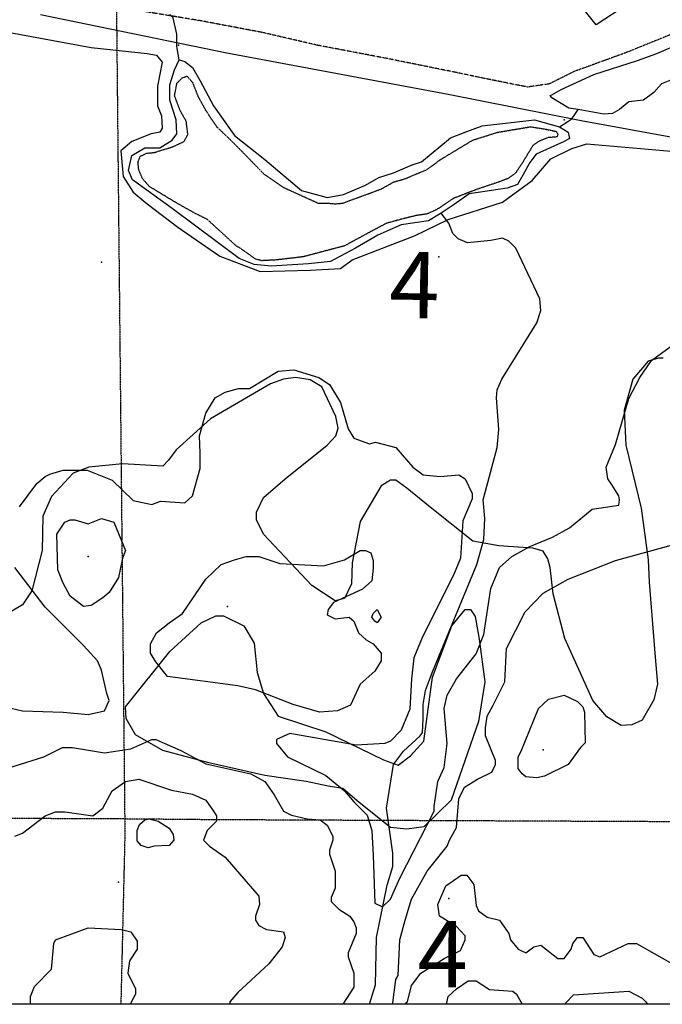
# Model space of a CAD drawing. Extents: x 509855 to 520155, y 5149049 to 5160375.
# Drawn here: x 510560 to 511385, y 5150220 to 5151485 of the extents above; entities that cross this region are included whole.
import ezdxf

# ---------------------------------------------------------------- set-up
doc = ezdxf.new("R2010")
doc.units = 0
for name, pattern in [('DASHDOT2', [0.5, 0.25, -0.125, 0, -0.125]), ('DASHED', [0.75, 0.5, -0.25]), ('DIVIDE2', [0.625, 0.25, -0.125, 0, -0.125, 0, -0.125])]:
    doc.linetypes.add(name, pattern=pattern)
for name, color, linetype in [('0TOWNPOINTS', 7, 'CONTINUOUS'), ('1ANNO', 7, 'CONTINUOUS'), ('BDRY_TWP_LOT-SUR', 7, 'CONTINUOUS'), ('CONTOUR_LAND', 7, 'CONTINUOUS'), ('MARSH', 7, 'CONTINUOUS'), ('NEATLINE', 7, 'CONTINUOUS'), ('RAIL_LINE', 7, 'CONTINUOUS'), ('RIVER_STREAM_SIN', 7, 'CONTINUOUS'), ('SHORELINE', 7, 'CONTINUOUS'), ('SPOT_HEIGHT', 7, 'CONTINUOUS'), ('TRAIL', 7, 'CONTINUOUS'), ('VIRTUAL_SEGMENT_', 7, 'CONTINUOUS'), ('WOODED_AREA', 7, 'CONTINUOUS')]:
    doc.layers.add(name, color=color, linetype=linetype)
doc.styles.get("Standard").update_dxf_attribs({"font": 'ISOCP'})

msp = doc.modelspace()

# ---------------------------------------------------------------- linework, layer by layer
at = {"layer": '0TOWNPOINTS'}
for p in [(511097.6, 5151180.1), (511097.6, 5151180.1), (511110.6, 5150356.1), (511110.6, 5150356.1)]:
    msp.add_point(p, dxfattribs=at)
at = {"layer": 'BDRY_TWP_LOT-SUR', "color": 2, "linetype": 'DASHDOT2'}
msp.add_line((510694.6, 5150458.1), (510007.6, 5150461.1), dxfattribs=at)
msp.add_line((510694.6, 5150458.1), (510007.6, 5150461.1), dxfattribs=at)
for points in [[(510678.6, 5152056.1), (510682.6, 5151634.1), (510694.6, 5150458.1)], [(510678.6, 5152056.1), (510682.6, 5151634.1), (510694.6, 5150458.1)], [(510694.6, 5150458.1), (510694.6, 5150431.1), (510689.6, 5150220.1)], [(510694.6, 5150458.1), (510694.6, 5150431.1), (510689.6, 5150220.1)], [(511494.6, 5150454.1), (510805.6, 5150457.1), (510694.6, 5150458.1)], [(511494.6, 5150454.1), (510805.6, 5150457.1), (510694.6, 5150458.1)]]:
    msp.add_lwpolyline(points, dxfattribs=at)
at = {"layer": 'CONTOUR_LAND', "color": 7, "linetype": 'CONTINUOUS'}
for points, elevation in [([(510559.6, 5150859.1), (510581.6, 5150889.1), (510592.6, 5150898.1), (510598.6, 5150901.1), (510615.6, 5150906.1), (510646.6, 5150906.1), (510678.6, 5150893.1), (510705.6, 5150867.1), (510729.6, 5150862.1), (510740.6, 5150866.1), (510771.6, 5150864.1), (510781.6, 5150873.1), (510791.6, 5150908.1), (510791.6, 5150928.1), (510790.6, 5150950.1), (510798.6, 5150979.1), (510810.6, 5150999.1), (510823.6, 5151006.1), (510840.6, 5151011.1), (510854.6, 5151011.1), (510891.6, 5151033.1), (510911.6, 5151035.1), (510943.6, 5151025.1), (510957.6, 5151016.1), (510971.6, 5150993.1), (510981.6, 5150959.1), (510988.6, 5150947.1), (511008.6, 5150940.1), (511016.6, 5150942.1), (511042.6, 5150935.1), (511064.6, 5150910.1), (511077.6, 5150900.1), (511099.6, 5150898.1), (511123.6, 5150900.1), (511131.6, 5150895.1), (511140.6, 5150876.1), (511140.6, 5150869.1), (511128.6, 5150841.1), (511125.6, 5150793.1), (511116.6, 5150771.1), (511076.6, 5150692.1), (511065.6, 5150665.1), (511062.6, 5150638.1), (511060.6, 5150599.1), (511049.6, 5150572.1), (511035.6, 5150558.1), (511028.6, 5150555.1), (510991.6, 5150553.1), (510906.6, 5150568.1), (510889.6, 5150560.1), (510889.6, 5150555.1), (510903.6, 5150538.1), (510952.6, 5150514.1), (510976.6, 5150494.1), (510988.6, 5150480.1), (511005.6, 5150463.1), (511011.6, 5150443.1), (511013.6, 5150411.1), (511015.6, 5150350.1), (511025.6, 5150345.1), (511035.6, 5150355.1), (511047.6, 5150382.1), (511091.6, 5150468.1), (511091.6, 5150474.1), (511096.6, 5150506.1), (511104.6, 5150524.1), (511108.6, 5150555.1), (511104.6, 5150600.1), (511108.6, 5150617.1), (511120.6, 5150638.1), (511145.6, 5150670.1), (511155.6, 5150695.1), (511164.6, 5150754.1), (511175.6, 5150781.1), (511191.6, 5150795.1), (511214.6, 5150808.1), (511243.6, 5150820.1), (511265.6, 5150832.1), (511294.6, 5150856.1), (511328.6, 5150861.1), (511329.6, 5150868.1), (511328.6, 5150873.1), (511319.6, 5150888.1), (511314.6, 5150895.1), (511312.6, 5150910.1), (511324.6, 5150939.1), (511341.6, 5150998.1), (511355.6, 5151025.1), (511370.6, 5151047.1), (511407.6, 5151074.1)], 270000), ([(510559.6, 5150859.1), (510581.6, 5150889.1), (510592.6, 5150898.1), (510598.6, 5150901.1), (510615.6, 5150906.1), (510646.6, 5150906.1), (510678.6, 5150893.1), (510705.6, 5150867.1), (510729.6, 5150862.1), (510740.6, 5150866.1), (510771.6, 5150864.1), (510781.6, 5150873.1), (510791.6, 5150908.1), (510791.6, 5150928.1), (510790.6, 5150950.1), (510798.6, 5150979.1), (510810.6, 5150999.1), (510823.6, 5151006.1), (510840.6, 5151011.1), (510854.6, 5151011.1), (510891.6, 5151033.1), (510911.6, 5151035.1), (510943.6, 5151025.1), (510957.6, 5151016.1), (510971.6, 5150993.1), (510981.6, 5150959.1), (510988.6, 5150947.1), (511008.6, 5150940.1), (511016.6, 5150942.1), (511042.6, 5150935.1), (511064.6, 5150910.1), (511077.6, 5150900.1), (511099.6, 5150898.1), (511123.6, 5150900.1), (511131.6, 5150895.1), (511140.6, 5150876.1), (511140.6, 5150869.1), (511128.6, 5150841.1), (511125.6, 5150793.1), (511116.6, 5150771.1), (511076.6, 5150692.1), (511065.6, 5150665.1), (511062.6, 5150638.1), (511060.6, 5150599.1), (511049.6, 5150572.1), (511035.6, 5150558.1), (511028.6, 5150555.1), (510991.6, 5150553.1), (510906.6, 5150568.1), (510889.6, 5150560.1), (510889.6, 5150555.1), (510903.6, 5150538.1), (510952.6, 5150514.1), (510976.6, 5150494.1), (510988.6, 5150480.1), (511005.6, 5150463.1), (511011.6, 5150443.1), (511013.6, 5150411.1), (511015.6, 5150350.1), (511025.6, 5150345.1), (511035.6, 5150355.1), (511047.6, 5150382.1), (511091.6, 5150468.1), (511091.6, 5150474.1), (511096.6, 5150506.1), (511104.6, 5150524.1), (511108.6, 5150555.1), (511104.6, 5150600.1), (511108.6, 5150617.1), (511120.6, 5150638.1), (511145.6, 5150670.1), (511155.6, 5150695.1), (511164.6, 5150754.1), (511175.6, 5150781.1), (511191.6, 5150795.1), (511214.6, 5150808.1), (511243.6, 5150820.1), (511265.6, 5150832.1), (511294.6, 5150856.1), (511328.6, 5150861.1), (511329.6, 5150868.1), (511328.6, 5150873.1), (511319.6, 5150888.1), (511314.6, 5150895.1), (511312.6, 5150910.1), (511324.6, 5150939.1), (511341.6, 5150998.1), (511355.6, 5151025.1), (511370.6, 5151047.1), (511407.6, 5151074.1)], 270000), ([(510695.6, 5150803.1), (510691.6, 5150793.1), (510686.6, 5150768.1), (510674.6, 5150749.1), (510666.6, 5150742.1), (510651.6, 5150732.1), (510641.6, 5150731.1), (510624.6, 5150744.1), (510615.6, 5150761.1), (510608.6, 5150778.1), (510607.6, 5150824.1), (510617.6, 5150839.1), (510624.6, 5150842.1), (510630.6, 5150842.1), (510647.6, 5150837.1), (510664.6, 5150844.1), (510680.6, 5150839.1), (510695.6, 5150803.1)], 280000), ([(510695.6, 5150803.1), (510691.6, 5150793.1), (510686.6, 5150768.1), (510674.6, 5150749.1), (510666.6, 5150742.1), (510651.6, 5150732.1), (510641.6, 5150731.1), (510624.6, 5150744.1), (510615.6, 5150761.1), (510608.6, 5150778.1), (510607.6, 5150824.1), (510617.6, 5150839.1), (510624.6, 5150842.1), (510630.6, 5150842.1), (510647.6, 5150837.1), (510664.6, 5150844.1), (510680.6, 5150839.1), (510695.6, 5150803.1)], 280000), ([(510749.6, 5150641.1), (510734.6, 5150660.1), (510727.6, 5150671.1), (510727.6, 5150683.1), (510735.6, 5150697.1), (510751.6, 5150710.1), (510768.6, 5150722.1), (510798.6, 5150766.1), (510818.6, 5150785.1), (510835.6, 5150791.1), (510850.6, 5150795.1), (510866.6, 5150795.1), (510893.6, 5150786.1), (510949.6, 5150783.1), (510976.6, 5150791.1), (510996.6, 5150803.1), (511003.6, 5150803.1), (511010.6, 5150800.1), (511013.6, 5150790.1), (511013.6, 5150780.1), (511011.6, 5150764.1), (510999.6, 5150753.1), (510962.6, 5150736.1), (510955.6, 5150727.1), (510954.6, 5150720.1), (510964.6, 5150715.1), (510982.6, 5150717.1), (510988.6, 5150712.1), (510994.6, 5150697.1), (511004.6, 5150688.1), (511013.6, 5150683.1), (511023.6, 5150671.1), (511023.6, 5150661.1), (511015.6, 5150648.1), (510996.6, 5150631.1), (510984.6, 5150604.1), (510967.6, 5150597.1), (510944.6, 5150595.1), (510910.6, 5150605.1), (510862.6, 5150624.1), (510839.6, 5150629.1), (510749.6, 5150641.1)], 280000), ([(510749.6, 5150641.1), (510734.6, 5150660.1), (510727.6, 5150671.1), (510727.6, 5150683.1), (510735.6, 5150697.1), (510751.6, 5150710.1), (510768.6, 5150722.1), (510798.6, 5150766.1), (510818.6, 5150785.1), (510835.6, 5150791.1), (510850.6, 5150795.1), (510866.6, 5150795.1), (510893.6, 5150786.1), (510949.6, 5150783.1), (510976.6, 5150791.1), (510996.6, 5150803.1), (511003.6, 5150803.1), (511010.6, 5150800.1), (511013.6, 5150790.1), (511013.6, 5150780.1), (511011.6, 5150764.1), (510999.6, 5150753.1), (510962.6, 5150736.1), (510955.6, 5150727.1), (510954.6, 5150720.1), (510964.6, 5150715.1), (510982.6, 5150717.1), (510988.6, 5150712.1), (510994.6, 5150697.1), (511004.6, 5150688.1), (511013.6, 5150683.1), (511023.6, 5150671.1), (511023.6, 5150661.1), (511015.6, 5150648.1), (510996.6, 5150631.1), (510984.6, 5150604.1), (510967.6, 5150597.1), (510944.6, 5150595.1), (510910.6, 5150605.1), (510862.6, 5150624.1), (510839.6, 5150629.1), (510749.6, 5150641.1)], 280000), ([(511038.6, 5150220.1), (511038.6, 5150222.1), (511042.6, 5150252.1), (511045.6, 5150257.1), (511047.6, 5150303.1), (511054.6, 5150328.1), (511062.6, 5150355.1), (511082.6, 5150391.1), (511108.6, 5150423.1), (511111.6, 5150431.1), (511120.6, 5150447.1), (511123.6, 5150484.1), (511130.6, 5150499.1), (511147.6, 5150509.1), (511165.6, 5150518.1), (511170.6, 5150528.1), (511170.6, 5150533.1), (511157.6, 5150565.1), (511157.6, 5150575.1), (511159.6, 5150590.1), (511167.6, 5150604.1), (511182.6, 5150634.1), (511184.6, 5150677.1), (511208.6, 5150724.1), (511231.6, 5150748.1), (511263.6, 5150766.1), (511324.6, 5150790.1), (511397.6, 5150810.1)], 280000), ([(511038.6, 5150220.1), (511038.6, 5150222.1), (511042.6, 5150252.1), (511045.6, 5150257.1), (511047.6, 5150303.1), (511054.6, 5150328.1), (511062.6, 5150355.1), (511082.6, 5150391.1), (511108.6, 5150423.1), (511111.6, 5150431.1), (511120.6, 5150447.1), (511123.6, 5150484.1), (511130.6, 5150499.1), (511147.6, 5150509.1), (511165.6, 5150518.1), (511170.6, 5150528.1), (511170.6, 5150533.1), (511157.6, 5150565.1), (511157.6, 5150575.1), (511159.6, 5150590.1), (511167.6, 5150604.1), (511182.6, 5150634.1), (511184.6, 5150677.1), (511208.6, 5150724.1), (511231.6, 5150748.1), (511263.6, 5150766.1), (511324.6, 5150790.1), (511397.6, 5150810.1)], 280000), ([(510541.6, 5150602.1), (510563.6, 5150597.1), (510615.6, 5150595.1), (510647.6, 5150592.1), (510668.6, 5150597.1), (510674.6, 5150610.1), (510671.6, 5150619.1), (510664.6, 5150649.1), (510659.6, 5150661.1), (510641.6, 5150681.1), (510592.6, 5150730.1), (510553.6, 5150781.1)], 270000), ([(510541.6, 5150602.1), (510563.6, 5150597.1), (510615.6, 5150595.1), (510647.6, 5150592.1), (510668.6, 5150597.1), (510674.6, 5150610.1), (510671.6, 5150619.1), (510664.6, 5150649.1), (510659.6, 5150661.1), (510641.6, 5150681.1), (510592.6, 5150730.1), (510553.6, 5150781.1)], 270000), ([(511023.6, 5150717.1), (511018.6, 5150710.1), (511015.6, 5150712.1), (511011.6, 5150717.1), (511013.6, 5150722.1), (511018.6, 5150727.1), (511023.6, 5150717.1)], 280000), ([(511023.6, 5150717.1), (511018.6, 5150710.1), (511015.6, 5150712.1), (511011.6, 5150717.1), (511013.6, 5150722.1), (511018.6, 5150727.1), (511023.6, 5150717.1)], 280000), ([(511285.6, 5150556.1), (511279.6, 5150550.1), (511263.6, 5150528.1), (511233.6, 5150513.1), (511223.6, 5150511.1), (511209.6, 5150512.1), (511204.6, 5150516.1), (511199.6, 5150523.1), (511199.6, 5150538.1), (511203.6, 5150545.1), (511225.6, 5150600.1), (511238.6, 5150612.1), (511258.6, 5150617.1), (511275.6, 5150609.1), (511282.6, 5150602.1), (511284.6, 5150595.1), (511285.6, 5150556.1)], 290000), ([(511285.6, 5150556.1), (511279.6, 5150550.1), (511263.6, 5150528.1), (511233.6, 5150513.1), (511223.6, 5150511.1), (511209.6, 5150512.1), (511204.6, 5150516.1), (511199.6, 5150523.1), (511199.6, 5150538.1), (511203.6, 5150545.1), (511225.6, 5150600.1), (511238.6, 5150612.1), (511258.6, 5150617.1), (511275.6, 5150609.1), (511282.6, 5150602.1), (511284.6, 5150595.1), (511285.6, 5150556.1)], 290000), ([(510492.6, 5150507.1), (510590.6, 5150538.1), (510614.6, 5150550.1), (510627.6, 5150550.1), (510668.6, 5150543.1), (510702.6, 5150548.1), (510729.6, 5150560.1), (510734.6, 5150560.1), (510766.6, 5150546.1), (510798.6, 5150529.1), (510856.6, 5150516.1), (510874.6, 5150506.1), (510886.6, 5150489.1), (510898.6, 5150468.1), (510908.6, 5150463.1), (510928.6, 5150458.1), (510945.6, 5150457.1), (510954.6, 5150450.1), (510961.6, 5150436.1), (510961.6, 5150431.1), (510957.6, 5150418.1), (510957.6, 5150413.1), (510964.6, 5150391.1), (510964.6, 5150369.1), (510959.6, 5150357.1), (510959.6, 5150352.1), (510969.6, 5150342.1), (510983.6, 5150333.1), (510988.6, 5150326.1), (510991.6, 5150318.1), (510991.6, 5150311.1), (510981.6, 5150286.1), (510981.6, 5150281.1), (510988.6, 5150260.1), (510988.6, 5150242.1), (510974.6, 5150220.1)], 280000), ([(510492.6, 5150507.1), (510590.6, 5150538.1), (510614.6, 5150550.1), (510627.6, 5150550.1), (510668.6, 5150543.1), (510702.6, 5150548.1), (510729.6, 5150560.1), (510734.6, 5150560.1), (510766.6, 5150546.1), (510798.6, 5150529.1), (510856.6, 5150516.1), (510874.6, 5150506.1), (510886.6, 5150489.1), (510898.6, 5150468.1), (510908.6, 5150463.1), (510928.6, 5150458.1), (510945.6, 5150457.1), (510954.6, 5150450.1), (510961.6, 5150436.1), (510961.6, 5150431.1), (510957.6, 5150418.1), (510957.6, 5150413.1), (510964.6, 5150391.1), (510964.6, 5150369.1), (510959.6, 5150357.1), (510959.6, 5150352.1), (510969.6, 5150342.1), (510983.6, 5150333.1), (510988.6, 5150326.1), (510991.6, 5150318.1), (510991.6, 5150311.1), (510981.6, 5150286.1), (510981.6, 5150281.1), (510988.6, 5150260.1), (510988.6, 5150242.1), (510974.6, 5150220.1)], 280000), ([(510553.6, 5150436.1), (510563.6, 5150440.1), (510592.6, 5150462.1), (510605.6, 5150467.1), (510617.6, 5150467.1), (510653.6, 5150462.1), (510666.6, 5150472.1), (510678.6, 5150494.1), (510695.6, 5150506.1), (510712.6, 5150509.1), (510754.6, 5150495.1), (510781.6, 5150490.1), (510798.6, 5150482.1), (510808.6, 5150468.1), (510812.6, 5150462.1), (510812.6, 5150455.1), (510800.6, 5150443.1), (510795.6, 5150431.1), (510803.6, 5150423.1), (510823.6, 5150409.1), (510866.6, 5150359.1), (510867.6, 5150348.1), (510862.6, 5150333.1), (510862.6, 5150328.1), (510866.6, 5150321.1), (510876.6, 5150316.1), (510898.6, 5150313.1), (510900.6, 5150306.1), (510896.6, 5150294.1), (510879.6, 5150272.1), (510839.6, 5150235.1), (510829.6, 5150223.1), (510829.6, 5150220.1)], 290000), ([(510553.6, 5150436.1), (510563.6, 5150440.1), (510592.6, 5150462.1), (510605.6, 5150467.1), (510617.6, 5150467.1), (510653.6, 5150462.1), (510666.6, 5150472.1), (510678.6, 5150494.1), (510695.6, 5150506.1), (510712.6, 5150509.1), (510754.6, 5150495.1), (510781.6, 5150490.1), (510798.6, 5150482.1), (510808.6, 5150468.1), (510812.6, 5150462.1), (510812.6, 5150455.1), (510800.6, 5150443.1), (510795.6, 5150431.1), (510803.6, 5150423.1), (510823.6, 5150409.1), (510866.6, 5150359.1), (510867.6, 5150348.1), (510862.6, 5150333.1), (510862.6, 5150328.1), (510866.6, 5150321.1), (510876.6, 5150316.1), (510898.6, 5150313.1), (510900.6, 5150306.1), (510896.6, 5150294.1), (510879.6, 5150272.1), (510839.6, 5150235.1), (510829.6, 5150223.1), (510829.6, 5150220.1)], 290000), ([(510732.6, 5150423.1), (510724.6, 5150421.1), (510715.6, 5150424.1), (510710.6, 5150430.1), (510710.6, 5150443.1), (510713.6, 5150451.1), (510720.6, 5150457.1), (510725.6, 5150458.1), (510737.6, 5150455.1), (510751.6, 5150446.1), (510756.6, 5150438.1), (510757.6, 5150431.1), (510751.6, 5150424.1), (510732.6, 5150423.1)], 300000), ([(510732.6, 5150423.1), (510724.6, 5150421.1), (510715.6, 5150424.1), (510710.6, 5150430.1), (510710.6, 5150443.1), (510713.6, 5150451.1), (510720.6, 5150457.1), (510725.6, 5150458.1), (510737.6, 5150455.1), (510751.6, 5150446.1), (510756.6, 5150438.1), (510757.6, 5150431.1), (510751.6, 5150424.1), (510732.6, 5150423.1)], 300000), ([(511055.6, 5150220.1), (511055.6, 5150222.1), (511057.6, 5150223.1), (511062.6, 5150244.1), (511074.6, 5150260.1), (511104.6, 5150279.1), (511125.6, 5150289.1), (511131.6, 5150303.1), (511131.6, 5150308.1), (511120.6, 5150320.1), (511098.6, 5150333.1), (511096.6, 5150348.1), (511106.6, 5150372.1), (511126.6, 5150386.1), (511133.6, 5150386.1), (511142.6, 5150374.1), (511145.6, 5150347.1), (511148.6, 5150340.1), (511159.6, 5150332.1), (511175.6, 5150328.1), (511187.6, 5150311.1), (511189.6, 5150303.1), (511199.6, 5150291.1), (511209.6, 5150286.1), (511219.6, 5150294.1), (511228.6, 5150296.1), (511250.6, 5150279.1), (511258.6, 5150279.1), (511267.6, 5150291.1), (511269.6, 5150298.1), (511275.6, 5150306.1), (511282.6, 5150306.1), (511296.6, 5150284.1), (511304.6, 5150281.1), (511340.6, 5150298.1), (511351.6, 5150298.1), (511406.6, 5150267.1)], 290000), ([(511055.6, 5150220.1), (511055.6, 5150222.1), (511057.6, 5150223.1), (511062.6, 5150244.1), (511074.6, 5150260.1), (511104.6, 5150279.1), (511125.6, 5150289.1), (511131.6, 5150303.1), (511131.6, 5150308.1), (511120.6, 5150320.1), (511098.6, 5150333.1), (511096.6, 5150348.1), (511106.6, 5150372.1), (511126.6, 5150386.1), (511133.6, 5150386.1), (511142.6, 5150374.1), (511145.6, 5150347.1), (511148.6, 5150340.1), (511159.6, 5150332.1), (511175.6, 5150328.1), (511187.6, 5150311.1), (511189.6, 5150303.1), (511199.6, 5150291.1), (511209.6, 5150286.1), (511219.6, 5150294.1), (511228.6, 5150296.1), (511250.6, 5150279.1), (511258.6, 5150279.1), (511267.6, 5150291.1), (511269.6, 5150298.1), (511275.6, 5150306.1), (511282.6, 5150306.1), (511296.6, 5150284.1), (511304.6, 5150281.1), (511340.6, 5150298.1), (511351.6, 5150298.1), (511406.6, 5150267.1)], 290000), ([(510573.6, 5150220.1), (510573.6, 5150230.1), (510578.6, 5150243.1), (510600.6, 5150265.1), (510603.6, 5150298.1), (510605.6, 5150303.1), (510647.6, 5150318.1), (510690.6, 5150316.1), (510702.6, 5150313.1), (510710.6, 5150301.1), (510710.6, 5150291.1), (510700.6, 5150276.1), (510698.6, 5150260.1), (510708.6, 5150240.1), (510708.6, 5150233.1), (510702.6, 5150222.1), (510702.6, 5150220.1)], 300000), ([(510573.6, 5150220.1), (510573.6, 5150230.1), (510578.6, 5150243.1), (510600.6, 5150265.1), (510603.6, 5150298.1), (510605.6, 5150303.1), (510647.6, 5150318.1), (510690.6, 5150316.1), (510702.6, 5150313.1), (510710.6, 5150301.1), (510710.6, 5150291.1), (510700.6, 5150276.1), (510698.6, 5150260.1), (510708.6, 5150240.1), (510708.6, 5150233.1), (510702.6, 5150222.1), (510702.6, 5150220.1)], 300000), ([(511107.6, 5150220.1), (511109.6, 5150230.1), (511120.6, 5150240.1), (511135.6, 5150250.1), (511145.6, 5150250.1), (511162.6, 5150239.1), (511192.6, 5150237.1), (511197.6, 5150233.1), (511204.6, 5150220.1)], 300000), ([(511107.6, 5150220.1), (511109.6, 5150230.1), (511120.6, 5150240.1), (511135.6, 5150250.1), (511145.6, 5150250.1), (511162.6, 5150239.1), (511192.6, 5150237.1), (511197.6, 5150233.1), (511204.6, 5150220.1)], 300000), ([(511260.6, 5150220.1), (511260.6, 5150222.1), (511270.6, 5150232.1), (511341.6, 5150237.1), (511358.6, 5150228.1), (511363.6, 5150223.1), (511365.6, 5150220.1)], 300000), ([(511260.6, 5150220.1), (511260.6, 5150222.1), (511270.6, 5150232.1), (511341.6, 5150237.1), (511358.6, 5150228.1), (511363.6, 5150223.1), (511365.6, 5150220.1)], 300000)]:
    msp.add_lwpolyline(points, dxfattribs=dict(at, elevation=elevation))
at = {"layer": 'MARSH', "color": 3, "linetype": 'DASHED'}
msp.add_lwpolyline([(510873.6, 5151286.1), (510898.6, 5151269.1), (510920.6, 5151259.1), (510942.6, 5151249.1), (510954.6, 5151249.1), (510964.6, 5151248.1), (510974.6, 5151249.1), (511023.6, 5151267.1), (511039.6, 5151276.1), (511053.6, 5151280.1), (511082.6, 5151292.1), (511098.6, 5151304.1), (511141.6, 5151330.1), (511173.6, 5151340.1), (511215.6, 5151347.1), (511234.6, 5151344.1), (511248.6, 5151341.1), (511250.6, 5151337.1), (511249.6, 5151334.1), (511237.6, 5151333.1), (511225.6, 5151328.1), (511218.6, 5151323.1), (511204.6, 5151300.1), (511196.6, 5151288.1), (511187.6, 5151281.1), (511174.6, 5151276.1), (511147.6, 5151267.1), (511116.6, 5151255.1), (511095.6, 5151241.1), (511082.6, 5151235.1), (511068.6, 5151233.1), (511048.6, 5151228.1), (511030.6, 5151223.1), (511011.6, 5151213.1), (510976.6, 5151194.1), (510957.6, 5151189.1), (510923.6, 5151180.1), (510889.6, 5151176.1), (510870.6, 5151175.1), (510862.6, 5151177.1), (510855.6, 5151182.1), (510836.6, 5151195.1), (510800.6, 5151228.1), (510782.6, 5151237.1), (510759.6, 5151250.1), (510726.6, 5151270.1), (510717.6, 5151280.1), (510712.6, 5151292.1), (510711.6, 5151302.1), (510714.6, 5151309.1), (510722.6, 5151313.1), (510732.6, 5151314.1), (510755.6, 5151321.1), (510770.6, 5151328.1), (510775.6, 5151337.1), (510773.6, 5151354.1), (510765.6, 5151368.1), (510758.6, 5151387.1), (510761.6, 5151403.1), (510768.6, 5151410.1), (510774.6, 5151412.1), (510781.6, 5151404.1), (510788.6, 5151386.1), (510798.6, 5151368.1), (510812.6, 5151347.1), (510833.6, 5151327.1), (510873.6, 5151286.1)], dxfattribs=at)
msp.add_lwpolyline([(510873.6, 5151286.1), (510898.6, 5151269.1), (510920.6, 5151259.1), (510942.6, 5151249.1), (510954.6, 5151249.1), (510964.6, 5151248.1), (510974.6, 5151249.1), (511023.6, 5151267.1), (511039.6, 5151276.1), (511053.6, 5151280.1), (511082.6, 5151292.1), (511098.6, 5151304.1), (511141.6, 5151330.1), (511173.6, 5151340.1), (511215.6, 5151347.1), (511234.6, 5151344.1), (511248.6, 5151341.1), (511250.6, 5151337.1), (511249.6, 5151334.1), (511237.6, 5151333.1), (511225.6, 5151328.1), (511218.6, 5151323.1), (511204.6, 5151300.1), (511196.6, 5151288.1), (511187.6, 5151281.1), (511174.6, 5151276.1), (511147.6, 5151267.1), (511116.6, 5151255.1), (511095.6, 5151241.1), (511082.6, 5151235.1), (511068.6, 5151233.1), (511048.6, 5151228.1), (511030.6, 5151223.1), (511011.6, 5151213.1), (510976.6, 5151194.1), (510957.6, 5151189.1), (510923.6, 5151180.1), (510889.6, 5151176.1), (510870.6, 5151175.1), (510862.6, 5151177.1), (510855.6, 5151182.1), (510836.6, 5151195.1), (510800.6, 5151228.1), (510782.6, 5151237.1), (510759.6, 5151250.1), (510726.6, 5151270.1), (510717.6, 5151280.1), (510712.6, 5151292.1), (510711.6, 5151302.1), (510714.6, 5151309.1), (510722.6, 5151313.1), (510732.6, 5151314.1), (510755.6, 5151321.1), (510770.6, 5151328.1), (510775.6, 5151337.1), (510773.6, 5151354.1), (510765.6, 5151368.1), (510758.6, 5151387.1), (510761.6, 5151403.1), (510768.6, 5151410.1), (510774.6, 5151412.1), (510781.6, 5151404.1), (510788.6, 5151386.1), (510798.6, 5151368.1), (510812.6, 5151347.1), (510833.6, 5151327.1), (510873.6, 5151286.1)], dxfattribs=at)
msp.add_lwpolyline([(510873.6, 5151286.1), (510898.6, 5151269.1), (510920.6, 5151259.1), (510942.6, 5151249.1), (510954.6, 5151249.1), (510964.6, 5151248.1), (510974.6, 5151249.1), (511023.6, 5151267.1), (511039.6, 5151276.1), (511053.6, 5151280.1), (511082.6, 5151292.1), (511098.6, 5151304.1), (511141.6, 5151330.1), (511173.6, 5151340.1), (511215.6, 5151347.1), (511234.6, 5151344.1), (511248.6, 5151341.1), (511250.6, 5151337.1), (511249.6, 5151334.1), (511237.6, 5151333.1), (511225.6, 5151328.1), (511218.6, 5151323.1), (511204.6, 5151300.1), (511196.6, 5151288.1), (511187.6, 5151281.1), (511174.6, 5151276.1), (511147.6, 5151267.1), (511116.6, 5151255.1), (511095.6, 5151241.1), (511082.6, 5151235.1), (511068.6, 5151233.1), (511048.6, 5151228.1), (511030.6, 5151223.1), (511011.6, 5151213.1), (510976.6, 5151194.1), (510957.6, 5151189.1), (510923.6, 5151180.1), (510889.6, 5151176.1), (510870.6, 5151175.1), (510862.6, 5151177.1), (510855.6, 5151182.1), (510836.6, 5151195.1), (510800.6, 5151228.1), (510782.6, 5151237.1), (510759.6, 5151250.1), (510726.6, 5151270.1), (510717.6, 5151280.1), (510712.6, 5151292.1), (510711.6, 5151302.1), (510714.6, 5151309.1), (510722.6, 5151313.1), (510732.6, 5151314.1), (510755.6, 5151321.1), (510770.6, 5151328.1), (510775.6, 5151337.1), (510773.6, 5151354.1), (510765.6, 5151368.1), (510758.6, 5151387.1), (510761.6, 5151403.1), (510768.6, 5151410.1), (510774.6, 5151412.1), (510781.6, 5151404.1), (510788.6, 5151386.1), (510798.6, 5151368.1), (510812.6, 5151347.1), (510833.6, 5151327.1), (510873.6, 5151286.1)], dxfattribs=at)
msp.add_lwpolyline([(510873.6, 5151286.1), (510898.6, 5151269.1), (510920.6, 5151259.1), (510942.6, 5151249.1), (510954.6, 5151249.1), (510964.6, 5151248.1), (510974.6, 5151249.1), (511023.6, 5151267.1), (511039.6, 5151276.1), (511053.6, 5151280.1), (511082.6, 5151292.1), (511098.6, 5151304.1), (511141.6, 5151330.1), (511173.6, 5151340.1), (511215.6, 5151347.1), (511234.6, 5151344.1), (511248.6, 5151341.1), (511250.6, 5151337.1), (511249.6, 5151334.1), (511237.6, 5151333.1), (511225.6, 5151328.1), (511218.6, 5151323.1), (511204.6, 5151300.1), (511196.6, 5151288.1), (511187.6, 5151281.1), (511174.6, 5151276.1), (511147.6, 5151267.1), (511116.6, 5151255.1), (511095.6, 5151241.1), (511082.6, 5151235.1), (511068.6, 5151233.1), (511048.6, 5151228.1), (511030.6, 5151223.1), (511011.6, 5151213.1), (510976.6, 5151194.1), (510957.6, 5151189.1), (510923.6, 5151180.1), (510889.6, 5151176.1), (510870.6, 5151175.1), (510862.6, 5151177.1), (510855.6, 5151182.1), (510836.6, 5151195.1), (510800.6, 5151228.1), (510782.6, 5151237.1), (510759.6, 5151250.1), (510726.6, 5151270.1), (510717.6, 5151280.1), (510712.6, 5151292.1), (510711.6, 5151302.1), (510714.6, 5151309.1), (510722.6, 5151313.1), (510732.6, 5151314.1), (510755.6, 5151321.1), (510770.6, 5151328.1), (510775.6, 5151337.1), (510773.6, 5151354.1), (510765.6, 5151368.1), (510758.6, 5151387.1), (510761.6, 5151403.1), (510768.6, 5151410.1), (510774.6, 5151412.1), (510781.6, 5151404.1), (510788.6, 5151386.1), (510798.6, 5151368.1), (510812.6, 5151347.1), (510833.6, 5151327.1), (510873.6, 5151286.1)], dxfattribs=at)
at = {"layer": 'NEATLINE', "color": 7, "linetype": 'CONTINUOUS'}
msp.add_lwpolyline([(510007.6, 5150220.1), (510007.4, 5160220.1), (520007.5, 5160220), (520007.6, 5150220.1), (510007.6, 5150220.1)], dxfattribs=at)
msp.add_lwpolyline([(510007.6, 5150220.1), (510007.4, 5160220.1), (520007.5, 5160220), (520007.6, 5150220.1), (510007.6, 5150220.1)], dxfattribs=at)
at = {"layer": 'RAIL_LINE', "color": 6, "linetype": 'CONTINUOUS'}
msp.add_lwpolyline([(510586.6, 5151491.1), (510825.6, 5151442.1), (511109.6, 5151389.1), (511280.6, 5151355.1), (511641.6, 5151289.1), (511950.6, 5151227.1), (512092.6, 5151200.1), (512144.6, 5151182.1), (512180.6, 5151161.1), (512201.6, 5151145.1), (512237.6, 5151115.1), (512264.6, 5151083.1), (512291.6, 5151046.1), (512312.6, 5151008.1), (512324.6, 5150972.1), (512329.6, 5150942.1), (512336.6, 5150900.1), (512340.6, 5150815.1), (512325.6, 5150666.1), (512305.6, 5150552.1), (512287.6, 5150449.1), (512271.6, 5150388.1), (512261.6, 5150349.1), (512227.6, 5150220.1)], dxfattribs=at)
msp.add_lwpolyline([(510586.6, 5151491.1), (510825.6, 5151442.1), (511109.6, 5151389.1), (511280.6, 5151355.1), (511641.6, 5151289.1), (511950.6, 5151227.1), (512092.6, 5151200.1), (512144.6, 5151182.1), (512180.6, 5151161.1), (512201.6, 5151145.1), (512237.6, 5151115.1), (512264.6, 5151083.1), (512291.6, 5151046.1), (512312.6, 5151008.1), (512324.6, 5150972.1), (512329.6, 5150942.1), (512336.6, 5150900.1), (512340.6, 5150815.1), (512325.6, 5150666.1), (512305.6, 5150552.1), (512287.6, 5150449.1), (512271.6, 5150388.1), (512261.6, 5150349.1), (512227.6, 5150220.1)], dxfattribs=at)
at = {"layer": 'RIVER_STREAM_SIN', "color": 5, "linetype": 'CONTINUOUS'}
for p, q in [((510764.6, 5151433.1), (510762.1, 5151447.8)), ((510764.6, 5151433.1), (510762.1, 5151447.8)), ((510764.6, 5151433.1), (510762.1, 5151447.8)), ((510764.6, 5151433.1), (510762.1, 5151447.8)), ((511272.5, 5151363), (511276.6, 5151369.1)), ((511272.5, 5151363), (511276.6, 5151369.1)), ((511272.5, 5151363), (511276.6, 5151369.1)), ((511272.5, 5151363), (511276.6, 5151369.1)), ((511252.6, 5151347.1), (511262.2, 5151353.1)), ((511252.6, 5151347.1), (511262.2, 5151353.1)), ((511252.6, 5151347.1), (511262.2, 5151353.1)), ((511252.6, 5151347.1), (511262.2, 5151353.1))]:
    msp.add_line(p, q, dxfattribs=at)
for points in [[(510761.6, 5151462.9), (510761.6, 5151466.1), (510756.6, 5151487.1), (510752.6, 5151491.1)], [(510761.6, 5151462.9), (510761.6, 5151466.1), (510756.6, 5151487.1), (510752.6, 5151491.1)], [(510761.6, 5151462.9), (510761.6, 5151466.1), (510756.6, 5151487.1), (510752.6, 5151491.1)], [(510761.6, 5151462.9), (510761.6, 5151466.1), (510756.6, 5151487.1), (510752.6, 5151491.1)], [(511008.6, 5150220.1), (511016.6, 5150245.1), (511017.6, 5150306.1), (511031.6, 5150373.1), (511038.6, 5150397.1), (511038.6, 5150414.1), (511030.6, 5150472.1), (511039.6, 5150528.1), (511052.6, 5150545.1), (511073.6, 5150565.1), (511076.6, 5150569.1), (511077.6, 5150586.1), (511077.6, 5150605.1), (511080.6, 5150623.1), (511089.6, 5150647.1), (511146.6, 5150785.1), (511155.6, 5150817.1), (511156.6, 5150844.1), (511154.6, 5150868.1), (511160.6, 5150890.1), (511172.6, 5150935.1), (511174.6, 5150958.1), (511171.6, 5150999.1), (511172.6, 5151009.1), (511178.6, 5151023.1), (511223.6, 5151095.1), (511228.6, 5151111.1), (511227.6, 5151126.1), (511196.6, 5151191.1), (511187.6, 5151200.1), (511179.6, 5151204.1), (511164.6, 5151201.1), (511134.6, 5151198.1), (511122.6, 5151203.1), (511115.6, 5151210.1), (511110.6, 5151223.1), (511100.6, 5151236.1)], [(511008.6, 5150220.1), (511016.6, 5150245.1), (511017.6, 5150306.1), (511031.6, 5150373.1), (511038.6, 5150397.1), (511038.6, 5150414.1), (511030.6, 5150472.1), (511039.6, 5150528.1), (511052.6, 5150545.1), (511073.6, 5150565.1), (511076.6, 5150569.1), (511077.6, 5150586.1), (511077.6, 5150605.1), (511080.6, 5150623.1), (511089.6, 5150647.1), (511146.6, 5150785.1), (511155.6, 5150817.1), (511156.6, 5150844.1), (511154.6, 5150868.1), (511160.6, 5150890.1), (511172.6, 5150935.1), (511174.6, 5150958.1), (511171.6, 5150999.1), (511172.6, 5151009.1), (511178.6, 5151023.1), (511223.6, 5151095.1), (511228.6, 5151111.1), (511227.6, 5151126.1), (511196.6, 5151191.1), (511187.6, 5151200.1), (511179.6, 5151204.1), (511164.6, 5151201.1), (511134.6, 5151198.1), (511122.6, 5151203.1), (511115.6, 5151210.1), (511110.6, 5151223.1), (511100.6, 5151236.1)], [(511008.6, 5150220.1), (511016.6, 5150245.1), (511017.6, 5150306.1), (511031.6, 5150373.1), (511038.6, 5150397.1), (511038.6, 5150414.1), (511030.6, 5150472.1), (511039.6, 5150528.1), (511052.6, 5150545.1), (511073.6, 5150565.1), (511076.6, 5150569.1), (511077.6, 5150586.1), (511077.6, 5150605.1), (511080.6, 5150623.1), (511089.6, 5150647.1), (511146.6, 5150785.1), (511155.6, 5150817.1), (511156.6, 5150844.1), (511154.6, 5150868.1), (511160.6, 5150890.1), (511172.6, 5150935.1), (511174.6, 5150958.1), (511171.6, 5150999.1), (511172.6, 5151009.1), (511178.6, 5151023.1), (511223.6, 5151095.1), (511228.6, 5151111.1), (511227.6, 5151126.1), (511196.6, 5151191.1), (511187.6, 5151200.1), (511179.6, 5151204.1), (511164.6, 5151201.1), (511134.6, 5151198.1), (511122.6, 5151203.1), (511115.6, 5151210.1), (511110.6, 5151223.1), (511100.6, 5151236.1)], [(511008.6, 5150220.1), (511016.6, 5150245.1), (511017.6, 5150306.1), (511031.6, 5150373.1), (511038.6, 5150397.1), (511038.6, 5150414.1), (511030.6, 5150472.1), (511039.6, 5150528.1), (511052.6, 5150545.1), (511073.6, 5150565.1), (511076.6, 5150569.1), (511077.6, 5150586.1), (511077.6, 5150605.1), (511080.6, 5150623.1), (511089.6, 5150647.1), (511146.6, 5150785.1), (511155.6, 5150817.1), (511156.6, 5150844.1), (511154.6, 5150868.1), (511160.6, 5150890.1), (511172.6, 5150935.1), (511174.6, 5150958.1), (511171.6, 5150999.1), (511172.6, 5151009.1), (511178.6, 5151023.1), (511223.6, 5151095.1), (511228.6, 5151111.1), (511227.6, 5151126.1), (511196.6, 5151191.1), (511187.6, 5151200.1), (511179.6, 5151204.1), (511164.6, 5151201.1), (511134.6, 5151198.1), (511122.6, 5151203.1), (511115.6, 5151210.1), (511110.6, 5151223.1), (511100.6, 5151236.1)]]:
    msp.add_lwpolyline(points, dxfattribs=at)
at = {"layer": 'SHORELINE', "color": 5, "linetype": 'CONTINUOUS'}
for points in [[(511276.6, 5151369.1), (511264.6, 5151371.1), (511242.6, 5151384.1), (511240.6, 5151387.1), (511242.6, 5151388.1), (511254.6, 5151395.1), (511296.6, 5151414.1), (511352.6, 5151432.1), (511377.6, 5151441.1), (511407.6, 5151454.1), (511460.6, 5151470.1), (511499.6, 5151476.1), (511522.6, 5151476.1), (511527.6, 5151478.1), (511557.6, 5151471.1), (511571.6, 5151463.1), (511585.6, 5151449.1), (511591.6, 5151430.1), (511589.6, 5151422.1), (511582.6, 5151416.1), (511572.6, 5151410.1)], [(511276.6, 5151369.1), (511264.6, 5151371.1), (511242.6, 5151384.1), (511240.6, 5151387.1), (511242.6, 5151388.1), (511254.6, 5151395.1), (511296.6, 5151414.1), (511352.6, 5151432.1), (511377.6, 5151441.1), (511407.6, 5151454.1), (511460.6, 5151470.1), (511499.6, 5151476.1), (511522.6, 5151476.1), (511527.6, 5151478.1), (511557.6, 5151471.1), (511571.6, 5151463.1), (511585.6, 5151449.1), (511591.6, 5151430.1), (511589.6, 5151422.1), (511582.6, 5151416.1), (511572.6, 5151410.1)], [(511276.6, 5151369.1), (511264.6, 5151371.1), (511242.6, 5151384.1), (511240.6, 5151387.1), (511242.6, 5151388.1), (511254.6, 5151395.1), (511296.6, 5151414.1), (511352.6, 5151432.1), (511377.6, 5151441.1), (511407.6, 5151454.1), (511460.6, 5151470.1), (511499.6, 5151476.1), (511522.6, 5151476.1), (511527.6, 5151478.1), (511557.6, 5151471.1), (511571.6, 5151463.1), (511585.6, 5151449.1), (511591.6, 5151430.1), (511589.6, 5151422.1), (511582.6, 5151416.1), (511572.6, 5151410.1)], [(511276.6, 5151369.1), (511264.6, 5151371.1), (511242.6, 5151384.1), (511240.6, 5151387.1), (511242.6, 5151388.1), (511254.6, 5151395.1), (511296.6, 5151414.1), (511352.6, 5151432.1), (511377.6, 5151441.1), (511407.6, 5151454.1), (511460.6, 5151470.1), (511499.6, 5151476.1), (511522.6, 5151476.1), (511527.6, 5151478.1), (511557.6, 5151471.1), (511571.6, 5151463.1), (511585.6, 5151449.1), (511591.6, 5151430.1), (511589.6, 5151422.1), (511582.6, 5151416.1), (511572.6, 5151410.1)], [(511100.6, 5151236.1), (511084.6, 5151226.1), (511049.6, 5151221.1), (511019.6, 5151208.1), (510990.6, 5151191.1), (510958.6, 5151174.1), (510930.6, 5151171.1), (510882.6, 5151168.1), (510860.6, 5151170.1), (510841.6, 5151178.1), (510755.6, 5151242.1), (510704.6, 5151279.1), (510699.6, 5151291.1), (510703.6, 5151310.1), (510720.6, 5151320.1), (510739.6, 5151320.1), (510755.6, 5151330.1), (510761.6, 5151338.1), (510760.6, 5151356.1), (510752.6, 5151381.1), (510752.6, 5151401.1), (510758.6, 5151420.1), (510764.6, 5151433.1)], [(511100.6, 5151236.1), (511084.6, 5151226.1), (511049.6, 5151221.1), (511019.6, 5151208.1), (510990.6, 5151191.1), (510958.6, 5151174.1), (510930.6, 5151171.1), (510882.6, 5151168.1), (510860.6, 5151170.1), (510841.6, 5151178.1), (510755.6, 5151242.1), (510704.6, 5151279.1), (510699.6, 5151291.1), (510703.6, 5151310.1), (510720.6, 5151320.1), (510739.6, 5151320.1), (510755.6, 5151330.1), (510761.6, 5151338.1), (510760.6, 5151356.1), (510752.6, 5151381.1), (510752.6, 5151401.1), (510758.6, 5151420.1), (510764.6, 5151433.1)], [(511100.6, 5151236.1), (511084.6, 5151226.1), (511049.6, 5151221.1), (511019.6, 5151208.1), (510990.6, 5151191.1), (510958.6, 5151174.1), (510930.6, 5151171.1), (510882.6, 5151168.1), (510860.6, 5151170.1), (510841.6, 5151178.1), (510755.6, 5151242.1), (510704.6, 5151279.1), (510699.6, 5151291.1), (510703.6, 5151310.1), (510720.6, 5151320.1), (510739.6, 5151320.1), (510755.6, 5151330.1), (510761.6, 5151338.1), (510760.6, 5151356.1), (510752.6, 5151381.1), (510752.6, 5151401.1), (510758.6, 5151420.1), (510764.6, 5151433.1)], [(511100.6, 5151236.1), (511084.6, 5151226.1), (511049.6, 5151221.1), (511019.6, 5151208.1), (510990.6, 5151191.1), (510958.6, 5151174.1), (510930.6, 5151171.1), (510882.6, 5151168.1), (510860.6, 5151170.1), (510841.6, 5151178.1), (510755.6, 5151242.1), (510704.6, 5151279.1), (510699.6, 5151291.1), (510703.6, 5151310.1), (510720.6, 5151320.1), (510739.6, 5151320.1), (510755.6, 5151330.1), (510761.6, 5151338.1), (510760.6, 5151356.1), (510752.6, 5151381.1), (510752.6, 5151401.1), (510758.6, 5151420.1), (510764.6, 5151433.1)], [(510764.6, 5151433.1), (510771.6, 5151431.1), (510781.6, 5151423.1), (510791.6, 5151406.1), (510808.6, 5151374.1), (510835.6, 5151336.1), (510874.6, 5151305.1), (510921.6, 5151265.1), (510954.6, 5151256.1), (510975.6, 5151260.1), (511003.6, 5151272.1), (511020.6, 5151282.1), (511039.6, 5151288.1), (511063.6, 5151298.1), (511075.6, 5151302.1), (511112.6, 5151333.1), (511133.6, 5151341.1), (511153.6, 5151348.1), (511220.6, 5151356.1), (511252.6, 5151347.1)], [(510764.6, 5151433.1), (510771.6, 5151431.1), (510781.6, 5151423.1), (510791.6, 5151406.1), (510808.6, 5151374.1), (510835.6, 5151336.1), (510874.6, 5151305.1), (510921.6, 5151265.1), (510954.6, 5151256.1), (510975.6, 5151260.1), (511003.6, 5151272.1), (511020.6, 5151282.1), (511039.6, 5151288.1), (511063.6, 5151298.1), (511075.6, 5151302.1), (511112.6, 5151333.1), (511133.6, 5151341.1), (511153.6, 5151348.1), (511220.6, 5151356.1), (511252.6, 5151347.1)], [(510764.6, 5151433.1), (510771.6, 5151431.1), (510781.6, 5151423.1), (510791.6, 5151406.1), (510808.6, 5151374.1), (510835.6, 5151336.1), (510874.6, 5151305.1), (510921.6, 5151265.1), (510954.6, 5151256.1), (510975.6, 5151260.1), (511003.6, 5151272.1), (511020.6, 5151282.1), (511039.6, 5151288.1), (511063.6, 5151298.1), (511075.6, 5151302.1), (511112.6, 5151333.1), (511133.6, 5151341.1), (511153.6, 5151348.1), (511220.6, 5151356.1), (511252.6, 5151347.1)], [(510764.6, 5151433.1), (510771.6, 5151431.1), (510781.6, 5151423.1), (510791.6, 5151406.1), (510808.6, 5151374.1), (510835.6, 5151336.1), (510874.6, 5151305.1), (510921.6, 5151265.1), (510954.6, 5151256.1), (510975.6, 5151260.1), (511003.6, 5151272.1), (511020.6, 5151282.1), (511039.6, 5151288.1), (511063.6, 5151298.1), (511075.6, 5151302.1), (511112.6, 5151333.1), (511133.6, 5151341.1), (511153.6, 5151348.1), (511220.6, 5151356.1), (511252.6, 5151347.1)], [(511572.6, 5151410.1), (511570.6, 5151409.1), (511559.6, 5151412.1), (511533.6, 5151426.1), (511521.6, 5151431.1), (511508.6, 5151426.1), (511490.6, 5151406.1), (511480.6, 5151404.1), (511467.6, 5151406.1), (511417.6, 5151413.1), (511400.6, 5151409.1), (511383.6, 5151402.1), (511373.6, 5151391.1), (511360.6, 5151381.1), (511341.6, 5151379.1), (511329.6, 5151369.1), (511320.6, 5151364.1), (511309.6, 5151363.1), (511276.6, 5151369.1)], [(511572.6, 5151410.1), (511570.6, 5151409.1), (511559.6, 5151412.1), (511533.6, 5151426.1), (511521.6, 5151431.1), (511508.6, 5151426.1), (511490.6, 5151406.1), (511480.6, 5151404.1), (511467.6, 5151406.1), (511417.6, 5151413.1), (511400.6, 5151409.1), (511383.6, 5151402.1), (511373.6, 5151391.1), (511360.6, 5151381.1), (511341.6, 5151379.1), (511329.6, 5151369.1), (511320.6, 5151364.1), (511309.6, 5151363.1), (511276.6, 5151369.1)], [(511572.6, 5151410.1), (511570.6, 5151409.1), (511559.6, 5151412.1), (511533.6, 5151426.1), (511521.6, 5151431.1), (511508.6, 5151426.1), (511490.6, 5151406.1), (511480.6, 5151404.1), (511467.6, 5151406.1), (511417.6, 5151413.1), (511400.6, 5151409.1), (511383.6, 5151402.1), (511373.6, 5151391.1), (511360.6, 5151381.1), (511341.6, 5151379.1), (511329.6, 5151369.1), (511320.6, 5151364.1), (511309.6, 5151363.1), (511276.6, 5151369.1)], [(511572.6, 5151410.1), (511570.6, 5151409.1), (511559.6, 5151412.1), (511533.6, 5151426.1), (511521.6, 5151431.1), (511508.6, 5151426.1), (511490.6, 5151406.1), (511480.6, 5151404.1), (511467.6, 5151406.1), (511417.6, 5151413.1), (511400.6, 5151409.1), (511383.6, 5151402.1), (511373.6, 5151391.1), (511360.6, 5151381.1), (511341.6, 5151379.1), (511329.6, 5151369.1), (511320.6, 5151364.1), (511309.6, 5151363.1), (511276.6, 5151369.1)], [(511252.6, 5151347.1), (511263.6, 5151340.1), (511265.6, 5151332.1), (511258.6, 5151328.1), (511222.6, 5151312.1), (511214.6, 5151301.1), (511205.6, 5151285.1), (511198.6, 5151273.1), (511185.6, 5151268.1), (511136.6, 5151261.1), (511117.6, 5151247.1), (511100.6, 5151236.1)], [(511252.6, 5151347.1), (511263.6, 5151340.1), (511265.6, 5151332.1), (511258.6, 5151328.1), (511222.6, 5151312.1), (511214.6, 5151301.1), (511205.6, 5151285.1), (511198.6, 5151273.1), (511185.6, 5151268.1), (511136.6, 5151261.1), (511117.6, 5151247.1), (511100.6, 5151236.1)], [(511252.6, 5151347.1), (511263.6, 5151340.1), (511265.6, 5151332.1), (511258.6, 5151328.1), (511222.6, 5151312.1), (511214.6, 5151301.1), (511205.6, 5151285.1), (511198.6, 5151273.1), (511185.6, 5151268.1), (511136.6, 5151261.1), (511117.6, 5151247.1), (511100.6, 5151236.1)], [(511252.6, 5151347.1), (511263.6, 5151340.1), (511265.6, 5151332.1), (511258.6, 5151328.1), (511222.6, 5151312.1), (511214.6, 5151301.1), (511205.6, 5151285.1), (511198.6, 5151273.1), (511185.6, 5151268.1), (511136.6, 5151261.1), (511117.6, 5151247.1), (511100.6, 5151236.1)]]:
    msp.add_lwpolyline(points, dxfattribs=at)
at = {"layer": 'SPOT_HEIGHT'}
for p in [(510763.6, 5151452.1, 264000), (510763.6, 5151452.1, 264000), (511258.6, 5151356.1, 265000), (511258.6, 5151356.1, 265000), (510664.6, 5151173.1, 264000), (510664.6, 5151173.1, 264000), (510647.6, 5150795.1, 286000), (510647.6, 5150795.1, 286000), (510826.6, 5150731.1, 289000), (510826.6, 5150731.1, 289000), (511231.6, 5150547.1, 295000), (511231.6, 5150547.1, 295000), (510686.6, 5150377.1, 298000), (510686.6, 5150377.1, 298000)]:
    msp.add_point(p, dxfattribs=at)
at = {"layer": 'TRAIL', "color": 2, "linetype": 'DIVIDE2'}
msp.add_lwpolyline([(511458.6, 5151492.1), (511426.6, 5151478.1), (511337.6, 5151442.1), (511271.6, 5151418.1), (511239.6, 5151402.1), (511225.6, 5151400.1), (511211.6, 5151398.1), (511156.6, 5151409.1), (511118.6, 5151417.1), (511029.6, 5151435.1), (510940.6, 5151452.1), (510871.6, 5151468.1), (510792.6, 5151483.1), (510719.6, 5151495.1)], dxfattribs=at)
msp.add_lwpolyline([(511458.6, 5151492.1), (511426.6, 5151478.1), (511337.6, 5151442.1), (511271.6, 5151418.1), (511239.6, 5151402.1), (511225.6, 5151400.1), (511211.6, 5151398.1), (511156.6, 5151409.1), (511118.6, 5151417.1), (511029.6, 5151435.1), (510940.6, 5151452.1), (510871.6, 5151468.1), (510792.6, 5151483.1), (510719.6, 5151495.1)], dxfattribs=at)
at = {"layer": 'VIRTUAL_SEGMENT_', "color": 2, "linetype": 'CONTINUOUS'}
for points in [[(510762.1, 5151447.8), (510761.6, 5151451.1), (510761.6, 5151462.9)], [(510762.1, 5151447.8), (510761.6, 5151451.1), (510761.6, 5151462.9)], [(510762.1, 5151447.8), (510761.6, 5151451.1), (510761.6, 5151462.9)], [(510762.1, 5151447.8), (510761.6, 5151451.1), (510761.6, 5151462.9)], [(511262.2, 5151353.1), (511268.6, 5151357.1), (511272.5, 5151363)], [(511262.2, 5151353.1), (511268.6, 5151357.1), (511272.5, 5151363)], [(511262.2, 5151353.1), (511268.6, 5151357.1), (511272.5, 5151363)], [(511262.2, 5151353.1), (511268.6, 5151357.1), (511272.5, 5151363)]]:
    msp.add_lwpolyline(points, dxfattribs=at)
at = {"layer": 'WOODED_AREA', "color": 3, "linetype": 'CONTINUOUS'}
for points in [[(511331.6, 5151499.1), (511299.6, 5151478.1), (511272.6, 5151512.1)], [(511331.6, 5151499.1), (511299.6, 5151478.1), (511272.6, 5151512.1)], [(510542.6, 5151469.1), (510651.6, 5151449.1), (510723.6, 5151441.1), (510735.6, 5151439.1), (510742.6, 5151430.1), (510736.6, 5151399.1), (510736.6, 5151374.1), (510741.6, 5151361.1), (510742.6, 5151345.1), (510739.6, 5151340.1), (510728.6, 5151338.1), (510703.6, 5151328.1), (510689.6, 5151316.1), (510692.6, 5151283.1), (510705.6, 5151263.1), (510723.6, 5151248.1), (510762.6, 5151218.1), (510816.6, 5151181.1), (510868.6, 5151161.1), (510932.6, 5151163.1), (510971.6, 5151165.1), (510986.6, 5151176.1), (511066.6, 5151207.1), (511109.6, 5151228.1), (511179.6, 5151250.1), (511217.6, 5151278.1), (511241.6, 5151306.1), (511268.6, 5151319.1), (511287.6, 5151325.1), (511405.6, 5151315.1)], [(510542.6, 5151469.1), (510651.6, 5151449.1), (510723.6, 5151441.1), (510735.6, 5151439.1), (510742.6, 5151430.1), (510736.6, 5151399.1), (510736.6, 5151374.1), (510741.6, 5151361.1), (510742.6, 5151345.1), (510739.6, 5151340.1), (510728.6, 5151338.1), (510703.6, 5151328.1), (510689.6, 5151316.1), (510692.6, 5151283.1), (510705.6, 5151263.1), (510723.6, 5151248.1), (510762.6, 5151218.1), (510816.6, 5151181.1), (510868.6, 5151161.1), (510932.6, 5151163.1), (510971.6, 5151165.1), (510986.6, 5151176.1), (511066.6, 5151207.1), (511109.6, 5151228.1), (511179.6, 5151250.1), (511217.6, 5151278.1), (511241.6, 5151306.1), (511268.6, 5151319.1), (511287.6, 5151325.1), (511405.6, 5151315.1)], [(511385.6, 5151050.1), (511379.6, 5151050.1), (511366.6, 5151046.1), (511346.6, 5151023.1), (511335.6, 5150983.1), (511337.6, 5150938.1), (511357.6, 5150857.1), (511366.6, 5150791.1), (511367.6, 5150762.1), (511375.6, 5150666.1), (511378.6, 5150631.1), (511373.6, 5150611.1), (511358.6, 5150585.1), (511345.6, 5150579.1), (511331.6, 5150578.1), (511313.6, 5150589.1), (511295.6, 5150610.1), (511259.6, 5150690.1), (511244.6, 5150747.1), (511240.6, 5150781.1), (511237.6, 5150792.1), (511231.6, 5150802.1), (511218.6, 5150806.1), (511174.6, 5150809.1), (511141.6, 5150815.1), (511084.6, 5150860.1), (511056.6, 5150883.1), (511042.6, 5150893.1), (511035.6, 5150893.1), (511023.6, 5150886.1), (510996.6, 5150840.1), (510986.6, 5150787.1), (510985.6, 5150760.1), (510976.6, 5150741.1), (510964.6, 5150738.1), (510934.6, 5150758.1), (510872.6, 5150824.1), (510863.6, 5150842.1), (510863.6, 5150852.1), (510872.6, 5150871.1), (510900.6, 5150895.1), (510954.6, 5150938.1), (510965.6, 5150950.1), (510968.6, 5150960.1), (510965.6, 5150975.1), (510947.6, 5151013.1), (510932.6, 5151022.1), (510913.6, 5151025.1), (510898.6, 5151023.1), (510881.6, 5151017.1), (510804.6, 5150972.1), (510760.6, 5150932.1), (510750.6, 5150919.1), (510743.6, 5150911.1), (510691.6, 5150914.1), (510648.6, 5150910.1), (510628.6, 5150902.1), (510600.6, 5150872.1), (510589.6, 5150847.1), (510588.6, 5150803.1), (510575.6, 5150751.1), (510563.6, 5150733.1), (510549.6, 5150725.1)], [(511385.6, 5151050.1), (511379.6, 5151050.1), (511366.6, 5151046.1), (511346.6, 5151023.1), (511335.6, 5150983.1), (511337.6, 5150938.1), (511357.6, 5150857.1), (511366.6, 5150791.1), (511367.6, 5150762.1), (511375.6, 5150666.1), (511378.6, 5150631.1), (511373.6, 5150611.1), (511358.6, 5150585.1), (511345.6, 5150579.1), (511331.6, 5150578.1), (511313.6, 5150589.1), (511295.6, 5150610.1), (511259.6, 5150690.1), (511244.6, 5150747.1), (511240.6, 5150781.1), (511237.6, 5150792.1), (511231.6, 5150802.1), (511218.6, 5150806.1), (511174.6, 5150809.1), (511141.6, 5150815.1), (511084.6, 5150860.1), (511056.6, 5150883.1), (511042.6, 5150893.1), (511035.6, 5150893.1), (511023.6, 5150886.1), (510996.6, 5150840.1), (510986.6, 5150787.1), (510985.6, 5150760.1), (510976.6, 5150741.1), (510964.6, 5150738.1), (510934.6, 5150758.1), (510872.6, 5150824.1), (510863.6, 5150842.1), (510863.6, 5150852.1), (510872.6, 5150871.1), (510900.6, 5150895.1), (510954.6, 5150938.1), (510965.6, 5150950.1), (510968.6, 5150960.1), (510965.6, 5150975.1), (510947.6, 5151013.1), (510932.6, 5151022.1), (510913.6, 5151025.1), (510898.6, 5151023.1), (510881.6, 5151017.1), (510804.6, 5150972.1), (510760.6, 5150932.1), (510750.6, 5150919.1), (510743.6, 5150911.1), (510691.6, 5150914.1), (510648.6, 5150910.1), (510628.6, 5150902.1), (510600.6, 5150872.1), (510589.6, 5150847.1), (510588.6, 5150803.1), (510575.6, 5150751.1), (510563.6, 5150733.1), (510549.6, 5150725.1)], [(510752.6, 5150673.1), (510792.6, 5150710.1), (510811.6, 5150719.1), (510821.6, 5150719.1), (510847.6, 5150706.1), (510860.6, 5150684.1), (510864.6, 5150646.1), (510872.6, 5150619.1), (510891.6, 5150590.1), (510952.6, 5150570.1), (511026.6, 5150534.1), (511045.6, 5150527.1), (511061.6, 5150539.1), (511078.6, 5150558.1), (511089.6, 5150640.1), (511114.6, 5150706.1), (511131.6, 5150727.1), (511138.6, 5150727.1), (511144.6, 5150718.1), (511149.6, 5150689.1), (511156.6, 5150634.1), (511148.6, 5150583.1), (511113.6, 5150482.1), (511078.6, 5150448.1), (511056.6, 5150445.1), (511035.6, 5150447.1), (510995.6, 5150479.1), (510974.6, 5150497.1), (510955.6, 5150500.1), (510927.6, 5150506.1), (510874.6, 5150514.1), (510802.6, 5150530.1), (510743.6, 5150546.1), (510708.6, 5150566.1), (510696.6, 5150587.1), (510695.6, 5150602.1), (510752.6, 5150673.1)], [(510752.6, 5150673.1), (510792.6, 5150710.1), (510811.6, 5150719.1), (510821.6, 5150719.1), (510847.6, 5150706.1), (510860.6, 5150684.1), (510864.6, 5150646.1), (510872.6, 5150619.1), (510891.6, 5150590.1), (510952.6, 5150570.1), (511026.6, 5150534.1), (511045.6, 5150527.1), (511061.6, 5150539.1), (511078.6, 5150558.1), (511089.6, 5150640.1), (511114.6, 5150706.1), (511131.6, 5150727.1), (511138.6, 5150727.1), (511144.6, 5150718.1), (511149.6, 5150689.1), (511156.6, 5150634.1), (511148.6, 5150583.1), (511113.6, 5150482.1), (511078.6, 5150448.1), (511056.6, 5150445.1), (511035.6, 5150447.1), (510995.6, 5150479.1), (510974.6, 5150497.1), (510955.6, 5150500.1), (510927.6, 5150506.1), (510874.6, 5150514.1), (510802.6, 5150530.1), (510743.6, 5150546.1), (510708.6, 5150566.1), (510696.6, 5150587.1), (510695.6, 5150602.1), (510752.6, 5150673.1)]]:
    msp.add_lwpolyline(points, dxfattribs=at)

# ---------------------------------------------------------------- texts
at = {"layer": '1ANNO'}
for rotation, p in [(359.0901, (511033.6, 5151101.9)), (359.0901, (511033.6, 5151101.9)), (0.0001, (511070.6, 5150242.1)), (0.0001, (511070.6, 5150242.1))]:
    msp.add_text('4', height=85, rotation=rotation, dxfattribs=at).set_placement(p)

doc.saveas('drawing.dxf')
